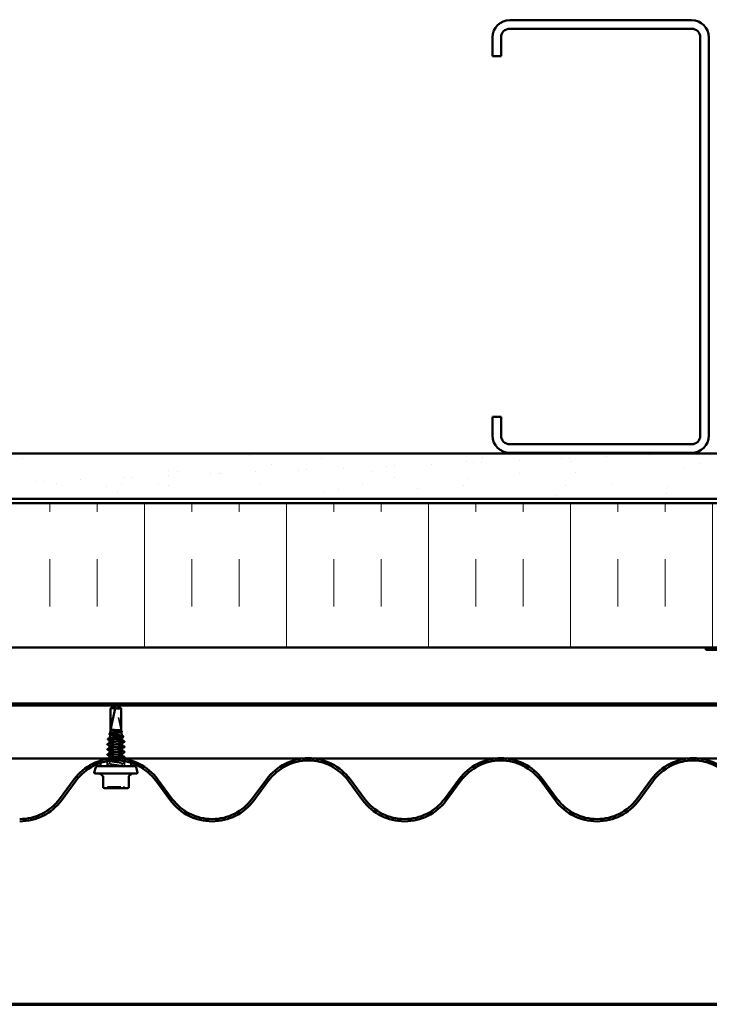
# Model space of a CAD drawing. Units: inches. Extents: x 0.6 to 33.4, y 0.6 to 21.4.
# Drawn here: x 5.8 to 11.2, y 0.6 to 8.4 of the extents above; entities that cross this region are included whole.
import ezdxf

# ---------------------------------------------------------------- set-up
doc = ezdxf.new("R2010")
doc.units = ezdxf.units.IN
doc.header["$LTSCALE"] = 2
doc.header["$MEASUREMENT"] = 0
doc.linetypes.add('DASHED', pattern=[0.2067, 0.1654, -0.0413])
doc.linetypes.add('DOUBLE_DASH_CHAIN', pattern=[1.2403, 0.6614, -0.0827, 0.1654, -0.0827, 0.1654, -0.0827])
for name, color, linetype, lineweight in [('Border (ANSI)', 7, 'Continuous', 70), ('Hatch (ANSI)', 7, 'Continuous', 18), ('Hidden (ANSI)', 7, 'DASHED', 35), ('Visible (ANSI)', 7, 'Continuous', 50)]:
    doc.layers.add(name, color=color, linetype=linetype, lineweight=lineweight)

# ---------------------------------------------------------------- blocks, each defined once
blk = doc.blocks.new('Borders ATAS A Border')
at = {"layer": 'Border (ANSI)'}
blk.add_line((0.3, 0.3), (16.7, 0.3), dxfattribs=at)

msp = doc.modelspace()

# ---------------------------------------------------------------- hatches: boundary and pattern name
at = {"layer": 'Hatch (ANSI)', "true_color": 0x804000}
h = msp.add_hatch(dxfattribs=at)
h.set_pattern_fill('AR-SAND', color=36, scale=0.25, angle=45, style=0)
h.paths.add_polyline_path([(15.018563, 18.83509), (15.018563, 4.604311), (1.748302, 4.604311), (1.748302, 4.961454), (14.66142, 4.961454), (14.66142, 18.83509)])
at = {"layer": 'Hatch (ANSI)', "true_color": 0x0080ff}
h = msp.add_hatch(dxfattribs=at)
h.set_pattern_fill('INSUL', color=150, scale=3, angle=90, style=0)
h.paths.add_polyline_path([(1.748302, 3.427168), (15.053991, 3.427168), (15.053991, 4.570026), (1.748302, 4.570026)])

# ---------------------------------------------------------------- linework, layer by layer
at = {"layer": 'Hidden (ANSI)', "color": 96, "ltscale": 0.013403, "true_color": 0x008000}
msp.add_line((6.518274, 2.967054), (6.532452, 2.967054), dxfattribs=at)
at = {"layer": 'Hidden (ANSI)', "ltscale": 0.187092}
msp.add_line((6.567265, 2.774693), (6.526014, 2.966874), dxfattribs=at)
at = {"layer": 'Hidden (ANSI)', "ltscale": 0.054593}
msp.add_line((6.519696, 2.943506), (6.48346, 2.943506), dxfattribs=at)
at = {"layer": 'Hidden (ANSI)', "ltscale": 0.160669}
msp.add_line((6.567265, 2.774693), (6.567265, 2.943506), dxfattribs=at)
at = {"layer": 'Hidden (ANSI)', "ltscale": 0.000553022}
msp.add_line((6.480566, 2.746866), (6.48049, 2.746184), dxfattribs=at)
at = {"layer": 'Hidden (ANSI)', "ltscale": 0.000970409}
msp.add_line((6.568761, 2.759354), (6.568886, 2.758237), dxfattribs=at)
at = {"layer": 'Hidden (ANSI)', "ltscale": 0.000654453}
for p, q in [((6.475363, 2.669795), (6.475363, 2.670587)), ((6.575363, 2.669411), (6.575363, 2.670203)), ((6.475363, 2.628979), (6.475363, 2.629771)), ((6.475363, 2.588162), (6.475363, 2.588955)), ((6.575363, 2.628595), (6.575363, 2.629387)), ((6.575363, 2.587778), (6.575363, 2.58857)), ((6.575363, 2.546962), (6.575363, 2.547754))]:
    msp.add_line(p, q, dxfattribs=at)
at = {"layer": 'Hidden (ANSI)', "ltscale": 0.000499866}
msp.add_line((6.476429, 2.70993), (6.476359, 2.709304), dxfattribs=at)
at = {"layer": 'Hidden (ANSI)', "ltscale": 0.000868122}
msp.add_line((6.573724, 2.715035), (6.573838, 2.714024), dxfattribs=at)
at = {"layer": 'Hidden (ANSI)', "ltscale": 0.000186099}
for p, q in [((6.403934, 2.511535), (6.403934, 2.511836)), ((6.646791, 2.511535), (6.646791, 2.511836))]:
    msp.add_line(p, q, dxfattribs=at)
at = {"layer": 'Hidden (ANSI)', "ltscale": 0.036908}
for p, q in [((6.456506, 2.486122), (6.456506, 2.524981)), ((6.59422, 2.486122), (6.59422, 2.524981))]:
    msp.add_line(p, q, dxfattribs=at)
at = {"layer": 'Hidden (ANSI)', "color": 96, "ltscale": 0.097231, "true_color": 0x008000}
msp.add_line((6.57746, 2.548083), (6.475259, 2.548083), dxfattribs=at)
at = {"layer": 'Hidden (ANSI)', "ltscale": 0.000654475}
msp.add_line((6.475363, 2.547346), (6.475363, 2.548138), dxfattribs=at)
at = {"layer": 'Hidden (ANSI)', "ltscale": 0.014565}
msp.add_line((6.475363, 2.527866), (6.475363, 2.543264), dxfattribs=at)
at = {"layer": 'Hidden (ANSI)', "ltscale": 0.019724}
for p, q in [((6.475363, 2.50653), (6.475363, 2.527346)), ((6.575363, 2.486122), (6.575363, 2.506938))]:
    msp.add_line(p, q, dxfattribs=at)
at = {"layer": 'Hidden (ANSI)', "ltscale": 0.01806}
msp.add_line((6.575363, 2.526938), (6.575363, 2.546007), dxfattribs=at)
at = {"layer": 'Hidden (ANSI)', "color": 96, "ltscale": 0.053818, "true_color": 0x008000}
for p, q in [((8.07767, 2.548083), (8.021055, 2.548083)), ((9.60167, 2.548083), (9.545055, 2.548083)), ((11.12567, 2.548083), (11.069055, 2.548083))]:
    msp.add_line(p, q, dxfattribs=at)
at = {"layer": 'Hidden (ANSI)', "ltscale": 0.000288714}
msp.add_line((6.475363, 2.486122), (6.475363, 2.48653), dxfattribs=at)
at = {"layer": 'Hidden (ANSI)', "ltscale": 0.004904}
msp.add_arc((6.523221, 2.966274), 0.002857, 12.1146153, 117.4804336, dxfattribs=at)
at = {"layer": 'Hidden (ANSI)', "ltscale": 0.010775}
for centre, start, end in [((6.446732, 2.32155), 270, 333.6122), ((6.46516, 2.312407), 90, 153.6122), ((6.585565, 2.312407), 26.3878, 90), ((6.603993, 2.32155), 206.3878, 270)]:
    msp.add_arc(centre, 0.010286, start, end, dxfattribs=at)
at = {"layer": 'Hidden (ANSI)', "ltscale": 0.001088}
msp.add_ellipse((6.546376, 2.688366), major_axis=(0, 0.000571), ratio=0.30901699, start_param=3.62093657, end_param=5.80384139, dxfattribs=at)
at = {"layer": 'Hidden (ANSI)', "ltscale": 0.043737}
msp.add_open_spline([(6.567265, 2.943506), (6.565657, 2.944589), (6.562793, 2.946516), (6.559856, 2.94849), (6.55677, 2.950564), (6.554194, 2.952294), (6.550983, 2.954448), (6.548694, 2.955982), (6.546299, 2.957584), (6.5447, 2.958652), (6.542981, 2.959797), (6.541801, 2.960582), (6.540507, 2.961441), (6.539599, 2.962042), (6.538387, 2.962842), (6.537352, 2.963523), (6.536035, 2.964385), (6.535071, 2.96501), (6.534046, 2.965671), (6.533348, 2.966116), (6.532435, 2.966692), (6.531677, 2.967163), (6.530733, 2.967736), (6.530057, 2.968132), (6.529371, 2.968518), (6.529027, 2.968703), (6.528823, 2.968809)], degree=3, knots=[-0.331183537, -0.331183537, -0.331183537, -0.331183537, -0.329458623, -0.327733708, -0.326871251, -0.32428388, -0.322558966, -0.319109137, -0.317384223, -0.313934394, -0.31220948, -0.308759652, -0.307034737, -0.303584909, -0.301859995, -0.296685252, -0.293235423, -0.286335766, -0.282885938, -0.275986281, -0.272536452, -0.262186967, -0.25528731, -0.241487996, -0.234588339, -0.222070789, -0.222070789, -0.222070789, -0.222070789], dxfattribs=at)
at = {"layer": 'Hidden (ANSI)', "ltscale": 0.002031}
msp.add_open_spline([(6.48133, 2.735065), (6.480675, 2.735422), (6.48002, 2.735778), (6.479364, 2.736133)], degree=3, dxfattribs=at)
at = {"layer": 'Hidden (ANSI)', "ltscale": 0.155879}
msp.add_open_spline([(6.479483, 2.737194), (6.479426, 2.736689), (6.479723, 2.736185), (6.481566, 2.734747), (6.483933, 2.733827), (6.490744, 2.731969), (6.495134, 2.73105), (6.505381, 2.729192), (6.511144, 2.728272), (6.523291, 2.726415), (6.529558, 2.725495), (6.541757, 2.723638), (6.547567, 2.722719), (6.557939, 2.720862), (6.562391, 2.719943), (6.569315, 2.718086), (6.571706, 2.717167), (6.574072, 2.715311), (6.574008, 2.714391), (6.572489, 2.713313), (6.57224, 2.71316), (6.571959, 2.713008)], degree=3, knots=[0.973870215, 0.973870215, 0.973870215, 0.973870215, 1.018343028, 1.018343028, 1.100281715, 1.100281715, 1.182735471, 1.182735471, 1.265704315, 1.265704315, 1.349188265, 1.349188265, 1.433187336, 1.433187336, 1.517701542, 1.517701542, 1.602730898, 1.602730898, 1.688275416, 1.688275416, 1.702435492, 1.702435492, 1.702435492, 1.702435492], dxfattribs=at)
at = {"layer": 'Hidden (ANSI)', "ltscale": 0.148424}
msp.add_open_spline([(6.572301, 2.727744), (6.57229, 2.72784), (6.572261, 2.727935), (6.571828, 2.728799), (6.570243, 2.729561), (6.56486, 2.731102), (6.561125, 2.731865), (6.551994, 2.733405), (6.546697, 2.734168), (6.535242, 2.735709), (6.529201, 2.736472), (6.517181, 2.738013), (6.511318, 2.738776), (6.500558, 2.740316), (6.49576, 2.74108), (6.487875, 2.742621), (6.484856, 2.743384), (6.481008, 2.744925), (6.480206, 2.745688), (6.480743, 2.746826), (6.481175, 2.74719), (6.481857, 2.747555)], degree=3, knots=[1.014761293, 1.014761293, 1.014761293, 1.014761293, 1.025044387, 1.025044387, 1.107657359, 1.107657359, 1.189838378, 1.189838378, 1.271587436, 1.271587436, 1.352904526, 1.352904526, 1.433789638, 1.433789638, 1.514242768, 1.514242768, 1.594263908, 1.594263908, 1.673853051, 1.673853051, 1.711464203, 1.711464203, 1.711464203, 1.711464203], dxfattribs=at)
at = {"layer": 'Hidden (ANSI)', "ltscale": 0.013373}
msp.add_open_spline([(6.485936, 2.780465), (6.485198, 2.780747), (6.484751, 2.780942), (6.484346, 2.781087), (6.484248, 2.781113), (6.48416, 2.781112), (6.484133, 2.781108), (6.484106, 2.781085), (6.4841, 2.781075), (6.484095, 2.78106), (6.484094, 2.781055), (6.484092, 2.781047), (6.484092, 2.781044), (6.484092, 2.781037), (6.484092, 2.781034), (6.484092, 2.781027), (6.484092, 2.781023), (6.484093, 2.781014), (6.484093, 2.781009), (6.484095, 2.780995), (6.484098, 2.780985), (6.484107, 2.78095), (6.484118, 2.780924), (6.484174, 2.780804), (6.484262, 2.780678), (6.484655, 2.780251), (6.485121, 2.779871), (6.485936, 2.779451)], degree=3, knots=[0, 0, 0, 0, 0.028781439, 0.028781439, 0.04309826, 0.04309826, 0.048202772, 0.048202772, 0.050350598, 0.050350598, 0.050927364, 0.050927364, 0.051275363, 0.051275363, 0.051563851, 0.051563851, 0.051878315, 0.051878315, 0.052386646, 0.052386646, 0.053521896, 0.053521896, 0.057125066, 0.057125066, 0.073735236, 0.073735236, 0.108127946, 0.108127946, 0.108127946, 0.108127946], dxfattribs=at)
at = {"layer": 'Hidden (ANSI)', "ltscale": 0.06288}
msp.add_open_spline([(6.539454, 2.771836), (6.534257, 2.772562), (6.528746, 2.773281), (6.517727, 2.774733), (6.512326, 2.775452), (6.502425, 2.776895), (6.498007, 2.777605), (6.490666, 2.779039), (6.487813, 2.779749), (6.485936, 2.780465)], degree=3, knots=[0, 0, 0, 0, 0.074196796, 0.074196796, 0.148393591, 0.148393591, 0.221636975, 0.221636975, 0.294880358, 0.294880358, 0.294880358, 0.294880358], dxfattribs=at)
at = {"layer": 'Hidden (ANSI)', "ltscale": 0.041348}
msp.add_open_spline([(6.485936, 2.779451), (6.48785, 2.778464), (6.490781, 2.777486), (6.497535, 2.77572), (6.500998, 2.774946), (6.508643, 2.773389), (6.512777, 2.772615), (6.517072, 2.771836)], degree=3, knots=[0, 0, 0, 0, 0.075240333, 0.075240333, 0.134589121, 0.134589121, 0.19393791, 0.19393791, 0.19393791, 0.19393791], dxfattribs=at)
at = {"layer": 'Hidden (ANSI)', "ltscale": 0.086191}
msp.add_open_spline([(6.517072, 2.771836), (6.522506, 2.770901), (6.528125, 2.769979), (6.539121, 2.768117), (6.544387, 2.767195), (6.553847, 2.765334), (6.557939, 2.764412), (6.564374, 2.762551), (6.566641, 2.761629), (6.569013, 2.759768), (6.569078, 2.758847), (6.567716, 2.75765), (6.567316, 2.757381), (6.566825, 2.757112)], degree=3, knots=[0, 0, 0, 0, 0.075245228, 0.075245228, 0.151005129, 0.151005129, 0.227279745, 0.227279745, 0.304069116, 0.304069116, 0.381373279, 0.381373279, 0.403882716, 0.403882716, 0.403882716, 0.403882716], dxfattribs=at)
at = {"layer": 'Hidden (ANSI)', "ltscale": 0.049996}
msp.add_open_spline([(6.56817, 2.764624), (6.56816, 2.764718), (6.568133, 2.764811), (6.567736, 2.765674), (6.566285, 2.766438), (6.56136, 2.767981), (6.557945, 2.768745), (6.549584, 2.770291), (6.544722, 2.771059), (6.539454, 2.771836)], degree=3, knots=[2.285776911, 2.285776911, 2.285776911, 2.285776911, 2.295013823, 2.295013823, 2.370714831, 2.370714831, 2.445983814, 2.445983814, 2.521148875, 2.521148875, 2.521148875, 2.521148875], dxfattribs=at)
at = {"layer": 'Hidden (ANSI)', "ltscale": 0.001356}
msp.add_open_spline([(6.566743, 2.766059), (6.567192, 2.765818), (6.567641, 2.765577), (6.568091, 2.765337)], degree=3, dxfattribs=at)
at = {"layer": 'Hidden (ANSI)', "ltscale": 0.162151}
msp.add_open_spline([(6.575246, 2.649387), (6.575084, 2.651262), (6.568754, 2.653137), (6.557763, 2.655011), (6.543205, 2.657495), (6.52126, 2.659978), (6.503982, 2.662461), (6.486704, 2.664944), (6.475029, 2.667428), (6.475371, 2.669911), (6.475438, 2.670403), (6.475976, 2.670894), (6.476932, 2.671386)], degree=3, knots=[25.13274123, 25.13274123, 25.13274123, 25.13274123, 25.99857737, 25.99857737, 25.99857737, 27.14538523, 27.14538523, 27.14538523, 28.29219309, 28.29219309, 28.29219309, 28.51927288, 28.51927288, 28.51927288, 28.51927288], dxfattribs=at)
at = {"layer": 'Hidden (ANSI)', "ltscale": 0.090652}
msp.add_open_spline([(6.475363, 2.692436), (6.475363, 2.692155), (6.475469, 2.691873), (6.476428, 2.690608), (6.478457, 2.689634), (6.484851, 2.687669), (6.489154, 2.686695), (6.499474, 2.68473), (6.505391, 2.683756), (6.516467, 2.682038), (6.521382, 2.681306), (6.531238, 2.679834), (6.536126, 2.679102), (6.540814, 2.678366)], degree=3, knots=[0.240760064, 0.240760064, 0.240760064, 0.240760064, 0.266285544, 0.266285544, 0.355047392, 0.355047392, 0.443809241, 0.443809241, 0.532571089, 0.532571089, 0.59902856, 0.59902856, 0.66548603, 0.66548603, 0.66548603, 0.66548603], dxfattribs=at)
at = {"layer": 'Hidden (ANSI)', "ltscale": 0.002003}
msp.add_open_spline([(6.477306, 2.690349), (6.476658, 2.690699), (6.476011, 2.691049), (6.475363, 2.691398)], degree=3, dxfattribs=at)
at = {"layer": 'Hidden (ANSI)', "ltscale": 0.081925}
msp.add_open_spline([(6.522613, 2.700407), (6.516089, 2.701175), (6.509716, 2.701937), (6.49803, 2.703476), (6.492825, 2.704238), (6.484284, 2.705777), (6.481022, 2.706539), (6.476884, 2.708078), (6.476037, 2.708841), (6.476635, 2.709929), (6.477023, 2.710246), (6.477618, 2.710562)], degree=3, knots=[0, 0, 0, 0, 0.087795608, 0.087795608, 0.175159394, 0.175159394, 0.262091345, 0.262091345, 0.348591449, 0.348591449, 0.384151012, 0.384151012, 0.384151012, 0.384151012], dxfattribs=at)
at = {"layer": 'Hidden (ANSI)', "ltscale": 0.017587}
msp.add_open_spline([(6.540814, 2.698366), (6.534945, 2.699049), (6.528774, 2.699725), (6.522613, 2.700407)], degree=3, dxfattribs=at)
at = {"layer": 'Hidden (ANSI)', "ltscale": 0.060152}
msp.add_open_spline([(6.575225, 2.690203), (6.575281, 2.690889), (6.57452, 2.691575), (6.572876, 2.69226), (6.567998, 2.694296), (6.555713, 2.696331), (6.540814, 2.698366)], degree=3, knots=[31.41592654, 31.41592654, 31.41592654, 31.41592654, 31.73261668, 31.73261668, 31.73261668, 32.6725636, 32.6725636, 32.6725636, 32.6725636], dxfattribs=at)
at = {"layer": 'Hidden (ANSI)', "ltscale": 0.071831}
msp.add_open_spline([(6.540814, 2.678366), (6.558992, 2.675883), (6.572966, 2.6734), (6.575061, 2.670917), (6.57571, 2.670148), (6.57521, 2.66938), (6.573723, 2.668612)], degree=3, knots=[-32.6725636, -32.6725636, -32.6725636, -32.6725636, -31.52575573, -31.52575573, -31.52575573, -31.17098753, -31.17098753, -31.17098753, -31.17098753], dxfattribs=at)
at = {"layer": 'Hidden (ANSI)', "ltscale": 0.001235}
msp.add_open_spline([(6.57099, 2.729056), (6.571403, 2.728836), (6.571815, 2.728616), (6.572228, 2.728397)], degree=3, dxfattribs=at)
at = {"layer": 'Hidden (ANSI)', "ltscale": 0.001512}
for points in [[(6.57387, 2.691794), (6.574368, 2.691528), (6.574865, 2.691262), (6.575363, 2.690995)], [(6.476855, 2.648204), (6.476358, 2.64847), (6.47586, 2.648737), (6.475363, 2.649003)], [(6.476855, 2.607388), (6.476358, 2.607654), (6.47586, 2.60792), (6.475363, 2.608186)], [(6.57387, 2.650978), (6.574368, 2.650711), (6.574865, 2.650445), (6.575363, 2.650179)], [(6.57387, 2.610162), (6.574368, 2.609895), (6.574865, 2.609629), (6.575363, 2.609363)], [(6.476855, 2.566571), (6.476358, 2.566838), (6.47586, 2.567104), (6.475363, 2.56737)], [(6.57387, 2.569345), (6.574368, 2.569079), (6.574865, 2.568813), (6.575363, 2.568546)]]:
    msp.add_open_spline(points, degree=3, dxfattribs=at)
at = {"layer": 'Hidden (ANSI)', "ltscale": 0.16215}
for points, knots in [([(6.575253, 2.60857), (6.575303, 2.609151), (6.57476, 2.609732), (6.573576, 2.610313), (6.568511, 2.612796), (6.552004, 2.615279), (6.533122, 2.617762), (6.51424, 2.620246), (6.494006, 2.622729), (6.483534, 2.625212), (6.476003, 2.626998), (6.473815, 2.628784), (6.476999, 2.63057)], [18.84955592, 18.84955592, 18.84955592, 18.84955592, 19.11773019, 19.11773019, 19.11773019, 20.26453806, 20.26453806, 20.26453806, 21.41134592, 21.41134592, 21.41134592, 22.23608758, 22.23608758, 22.23608758, 22.23608758]), ([(6.575218, 2.567754), (6.575076, 2.569524), (6.569506, 2.571294), (6.559572, 2.573064), (6.545632, 2.575547), (6.523853, 2.57803), (6.506199, 2.580513), (6.488545, 2.582997), (6.475972, 2.58548), (6.475386, 2.587963), (6.475245, 2.58856), (6.475799, 2.589157), (6.476959, 2.589753)], [12.56637061, 12.56637061, 12.56637061, 12.56637061, 13.38369088, 13.38369088, 13.38369088, 14.53049874, 14.53049874, 14.53049874, 15.67730661, 15.67730661, 15.67730661, 15.95290227, 15.95290227, 15.95290227, 15.95290227])]:
    msp.add_open_spline(points, degree=3, knots=knots, dxfattribs=at)
at = {"layer": 'Hidden (ANSI)', "ltscale": 0.162152}
msp.add_open_spline([(6.475426, 2.649795), (6.475392, 2.649386), (6.475661, 2.648976), (6.476253, 2.648567), (6.479844, 2.646084), (6.495133, 2.643601), (6.513721, 2.641117), (6.532309, 2.638634), (6.55319, 2.636151), (6.564894, 2.633668), (6.574118, 2.63171), (6.577247, 2.629753), (6.573772, 2.627796)], degree=3, knots=[-28.27433388, -28.27433388, -28.27433388, -28.27433388, -28.08533215, -28.08533215, -28.08533215, -26.93852428, -26.93852428, -26.93852428, -25.79171642, -25.79171642, -25.79171642, -24.88780223, -24.88780223, -24.88780223, -24.88780223], dxfattribs=at)
at = {"layer": 'Hidden (ANSI)', "ltscale": 0.162149}
msp.add_open_spline([(6.475524, 2.608979), (6.47565, 2.607275), (6.48077, 2.605572), (6.490052, 2.603868), (6.503585, 2.601385), (6.525231, 2.598902), (6.543102, 2.596419), (6.560972, 2.593935), (6.574098, 2.591452), (6.575269, 2.588969), (6.575582, 2.588306), (6.575037, 2.587642), (6.573749, 2.586979)], degree=3, knots=[-21.99114858, -21.99114858, -21.99114858, -21.99114858, -21.20448497, -21.20448497, -21.20448497, -20.05767711, -20.05767711, -20.05767711, -18.91086925, -18.91086925, -18.91086925, -18.60461692, -18.60461692, -18.60461692, -18.60461692], dxfattribs=at)
at = {"layer": 'Hidden (ANSI)', "ltscale": 0.365411}
msp.add_open_spline([(6.646791, 2.511836), (6.646791, 2.511836), (6.643701, 2.512881), (6.631279, 2.516578), (6.621952, 2.519167), (6.600503, 2.523967), (6.586915, 2.526502), (6.557026, 2.53007), (6.540716, 2.531058), (6.510009, 2.531058), (6.4937, 2.53007), (6.46381, 2.526502), (6.450223, 2.523967), (6.428773, 2.519167), (6.419446, 2.516578), (6.407024, 2.512881), (6.403934, 2.511836), (6.403934, 2.511836)], degree=3, knots=[0, 0, 0, 0, 0.204805, 0.204805, 0.40960999, 0.40960999, 0.61434606, 0.61434606, 0.81908214, 0.81908214, 1.02381821, 1.02381821, 1.22855429, 1.22855429, 1.43335928, 1.43335928, 1.63816428, 1.63816428, 1.63816428, 1.63816428], dxfattribs=at)
at = {"layer": 'Hidden (ANSI)', "ltscale": 0.023734}
for points in [[(6.458215, 2.494846), (6.457418, 2.495267), (6.456824, 2.495748), (6.456759, 2.497243), (6.457382, 2.497772), (6.458215, 2.498213)], [(6.59251, 2.518621), (6.593307, 2.5182), (6.593902, 2.517719), (6.593966, 2.516225), (6.593344, 2.515695), (6.59251, 2.515255)]]:
    msp.add_open_spline(points, degree=3, knots=[0, 0, 0, 0, 0.054259337, 0.054259337, 0.111032821, 0.111032821, 0.111032821, 0.111032821], dxfattribs=at)
at = {"layer": 'Hidden (ANSI)', "ltscale": 0.020004}
for points in [[(6.458215, 2.498213), (6.464437, 2.501501), (6.470653, 2.504798), (6.476855, 2.508121)], [(6.59251, 2.515255), (6.586289, 2.511967), (6.580072, 2.50867), (6.57387, 2.505347)]]:
    msp.add_open_spline(points, degree=3, dxfattribs=at)
at = {"layer": 'Hidden (ANSI)', "ltscale": 0.004084}
msp.add_open_spline([(6.466213, 2.543264), (6.467507, 2.543951), (6.4688, 2.544638), (6.470093, 2.545326)], degree=3, dxfattribs=at)
at = {"layer": 'Hidden (ANSI)', "ltscale": 0.039158}
msp.add_open_spline([(6.466213, 2.543264), (6.466213, 2.543264), (6.466924, 2.543264), (6.470488, 2.543264), (6.474308, 2.543264), (6.479445, 2.543264)], degree=3, knots=[-0.184060132, -0.184060132, -0.184060132, -0.184060132, -0.112907549, -0.112907549, 0, 0, 0, 0], dxfattribs=at)
at = {"layer": 'Hidden (ANSI)', "ltscale": 0.308397}
msp.add_open_spline([(6.575363, 2.486122), (6.575363, 2.488605), (6.563354, 2.491088), (6.545933, 2.493571), (6.528512, 2.496055), (6.506622, 2.498538), (6.492288, 2.501021), (6.477954, 2.503504), (6.471952, 2.505988), (6.477579, 2.508471), (6.483206, 2.510954), (6.500157, 2.513437), (6.519121, 2.515921), (6.538085, 2.518404), (6.558035, 2.520887), (6.568011, 2.523371), (6.574133, 2.524894), (6.576572, 2.526418), (6.574767, 2.527942)], degree=3, knots=[0, 0, 0, 0, 1.14680786, 1.14680786, 1.14680786, 2.29361573, 2.29361573, 2.29361573, 3.44042359, 3.44042359, 3.44042359, 4.58723145, 4.58723145, 4.58723145, 5.73403931, 5.73403931, 5.73403931, 6.43773553, 6.43773553, 6.43773553, 6.43773553], dxfattribs=at)
at = {"layer": 'Hidden (ANSI)', "ltscale": 0.003642}
msp.add_open_spline([(6.476855, 2.525755), (6.475701, 2.526373), (6.474546, 2.526991), (6.47339, 2.527608)], degree=3, dxfattribs=at)
at = {"layer": 'Hidden (ANSI)', "ltscale": 0.041745}
msp.add_open_spline([(6.484912, 2.543264), (6.476357, 2.545155), (6.473612, 2.547046), (6.476971, 2.548937)], degree=3, dxfattribs=at)
at = {"layer": 'Hidden (ANSI)', "ltscale": 0.308}
msp.add_open_spline([(6.475537, 2.527888), (6.473943, 2.525405), (6.484361, 2.522922), (6.501066, 2.520438), (6.51777, 2.517955), (6.539859, 2.515472), (6.555197, 2.512989), (6.570535, 2.510505), (6.578292, 2.508022), (6.574208, 2.505539), (6.570123, 2.503055), (6.554417, 2.500572), (6.535718, 2.498089), (6.517019, 2.495606), (6.496339, 2.493122), (6.485038, 2.490639), (6.478185, 2.489133), (6.474734, 2.487627), (6.475461, 2.486122)], degree=3, knots=[-9.50823322, -9.50823322, -9.50823322, -9.50823322, -8.36142536, -8.36142536, -8.36142536, -7.21461749, -7.21461749, -7.21461749, -6.06780963, -6.06780963, -6.06780963, -4.92100177, -4.92100177, -4.92100177, -3.77419391, -3.77419391, -3.77419391, -3.0787608, -3.0787608, -3.0787608, -3.0787608], dxfattribs=at)
at = {"layer": 'Hidden (ANSI)', "ltscale": 0.183538}
msp.add_open_spline([(6.475454, 2.568162), (6.47541, 2.567648), (6.475835, 2.567134), (6.476766, 2.566619), (6.481264, 2.564136), (6.497311, 2.561653), (6.516093, 2.55917), (6.534875, 2.556686), (6.555375, 2.554203), (6.566332, 2.55172), (6.577289, 2.549237), (6.578109, 2.546753), (6.568342, 2.54427), (6.567023, 2.543935), (6.565533, 2.5436), (6.563888, 2.543264)], degree=3, knots=[-15.70796327, -15.70796327, -15.70796327, -15.70796327, -15.47044566, -15.47044566, -15.47044566, -14.3236378, -14.3236378, -14.3236378, -13.17682993, -13.17682993, -13.17682993, -12.03002207, -12.03002207, -12.03002207, -11.87522023, -11.87522023, -11.87522023, -11.87522023], dxfattribs=at)
at = {"layer": 'Hidden (ANSI)', "ltscale": 0.010108}
msp.add_open_spline([(6.479445, 2.543264), (6.479755, 2.543264), (6.480273, 2.543264), (6.4817, 2.543264), (6.482516, 2.543264), (6.484154, 2.543264), (6.485029, 2.543264), (6.486706, 2.543264), (6.487386, 2.543264), (6.487857, 2.543264)], degree=3, knots=[-0.0283440142, -0.0283440142, -0.0283440142, -0.0283440142, -0.021526196, -0.021526196, -0.0141715534, -0.0141715534, -0.006816973, -0.006816973, 0, 0, 0, 0], dxfattribs=at)
at = {"layer": 'Hidden (ANSI)', "ltscale": 0.084026}
msp.add_open_spline([(6.487857, 2.543264), (6.495087, 2.543264), (6.502798, 2.543264), (6.518479, 2.543264), (6.526315, 2.543264), (6.540479, 2.543264), (6.546757, 2.543264), (6.557005, 2.543264), (6.561038, 2.543264), (6.563888, 2.543264)], degree=3, knots=[-0.392304964, -0.392304964, -0.392304964, -0.392304964, -0.288307138, -0.288307138, -0.184173989, -0.184173989, -0.088080718, -0.088080718, 0, 0, 0, 0], dxfattribs=at)
at = {"layer": 'Hidden (ANSI)'}
msp.add_open_spline([(6.573907, 2.546182), (6.573895, 2.546176), (6.573882, 2.546169), (6.57387, 2.546163)], degree=3, dxfattribs=at)
at = {"layer": 'Hidden (ANSI)', "ltscale": 0.018752}
msp.add_open_spline([(6.575029, 2.527908), (6.580847, 2.524796), (6.586676, 2.521704), (6.59251, 2.518621)], degree=3, dxfattribs=at)
at = {"layer": 'Hidden (ANSI)', "ltscale": 0.017616}
msp.add_open_spline([(6.474644, 2.486122), (6.469176, 2.489044), (6.463698, 2.491949), (6.458215, 2.494846)], degree=3, dxfattribs=at)
at = {"layer": 'Hidden (ANSI)', "ltscale": 0.003113}
msp.add_open_spline([(6.57387, 2.487713), (6.574862, 2.487182), (6.575853, 2.486651), (6.576845, 2.486122)], degree=3, dxfattribs=at)
at = {"layer": 'Hidden (ANSI)', "ltscale": 0.179957}
msp.add_open_spline([(6.465163, 2.322693), (6.465166, 2.322693), (6.46603, 2.322693), (6.470123, 2.322693), (6.474138, 2.322693), (6.484155, 2.322693), (6.489835, 2.322693), (6.501658, 2.322693), (6.50756, 2.322693), (6.51756, 2.322693), (6.52148, 2.322693), (6.525363, 2.322693), (6.531383, 2.322693), (6.537421, 2.322693), (6.552414, 2.322693), (6.560988, 2.322693), (6.574344, 2.322693), (6.579364, 2.322693), (6.584455, 2.322693), (6.58554, 2.322693), (6.585549, 2.322693)], degree=3, knots=[-0.417715635, -0.417715635, -0.417715635, -0.417715635, -0.339670284, -0.339670284, -0.230604466, -0.230604466, -0.134623464, -0.134623464, -0.051778256, -0.051778256, 0, 0, 0, 0.080280285, 0.080280285, 0.208728741, 0.208728741, 0.330609693, 0.330609693, 0.418152932, 0.418152932, 0.418152932, 0.418152932], dxfattribs=at)
at = {"layer": 'Visible (ANSI)', "color": 8, "true_color": 0x808080}
for p, q in [((11.084277, 8.39574), (9.644277, 8.39574)), ((11.084277, 8.327168), (9.644277, 8.327168)), ((9.507134, 8.258597), (9.507134, 8.110026)), ((9.575706, 8.258597), (9.575706, 8.110026)), ((11.152848, 5.104311), (11.152848, 8.258597)), ((11.22142, 5.104311), (11.22142, 8.258597)), ((9.575706, 8.110026), (9.507134, 8.110026)), ((9.507134, 5.252883), (9.507134, 5.104311)), ((9.575706, 5.252883), (9.507134, 5.252883)), ((9.575706, 5.252883), (9.575706, 5.104311)), ((9.644277, 5.03574), (11.084277, 5.03574)), ((9.644277, 4.967168), (11.084277, 4.967168))]:
    msp.add_line(p, q, dxfattribs=at)
at = {"layer": 'Visible (ANSI)', "color": 36, "true_color": 0x804000}
for p, q in [((1.748302, 4.961454), (14.66142, 4.961454)), ((15.018563, 4.604311), (1.748302, 4.604311))]:
    msp.add_line(p, q, dxfattribs=at)
at = {"layer": 'Visible (ANSI)', "color": 30, "linetype": 'DOUBLE_DASH_CHAIN', "lineweight": 18, "ltscale": 0.254437, "true_color": 0xff8000}
for p, q in [((15.002563, 4.598597), (1.748302, 4.598597)), ((1.748302, 4.57574), (15.002563, 4.57574))]:
    msp.add_line(p, q, dxfattribs=at)
at = {"layer": 'Visible (ANSI)', "color": 150, "true_color": 0x0080ff}
for p, q in [((1.748302, 4.570026), (15.053991, 4.570026)), ((16.196848, 3.427168), (1.748302, 3.427168))]:
    msp.add_line(p, q, dxfattribs=at)
at = {"layer": 'Visible (ANSI)', "color": 96, "true_color": 0x008000}
for p, q in [((11.196848, 3.421454), (11.576749, 3.421454)), ((11.196848, 3.406597), (11.196848, 3.421454)), ((11.576749, 3.406597), (11.196848, 3.406597)), ((12.028277, 2.981911), (2.962563, 2.981911)), ((2.964729, 2.967054), (6.518274, 2.967054)), ((6.532452, 2.967054), (12.02611, 2.967054)), ((6.475259, 2.548083), (5.02967, 2.548083)), ((8.021055, 2.548083), (6.57746, 2.548083)), ((9.545055, 2.548083), (8.07767, 2.548083)), ((11.069055, 2.548083), (9.60167, 2.548083)), ((12.571259, 2.548083), (11.12567, 2.548083))]:
    msp.add_line(p, q, dxfattribs=at)
at = {"layer": 'Visible (ANSI)'}
for p, q in [((6.525363, 2.971836), (6.483363, 2.943506)), ((6.525363, 2.971836), (6.567363, 2.943506)), ((6.48346, 2.943506), (6.483363, 2.943506)), ((6.483363, 2.771836), (6.483363, 2.943506)), ((6.48346, 2.774693), (6.48346, 2.943506)), ((6.48346, 2.774693), (6.519696, 2.943506)), ((6.567363, 2.943506), (6.519696, 2.943506)), ((6.567363, 2.771836), (6.567363, 2.943506)), ((6.479483, 2.737195), (6.476429, 2.70993)), ((6.483363, 2.771836), (6.480566, 2.746866)), ((6.567363, 2.771836), (6.483363, 2.771836)), ((6.567363, 2.771836), (6.56817, 2.764624)), ((6.568886, 2.758237), (6.572301, 2.727744)), ((6.475363, 2.670587), (6.475363, 2.692436)), ((6.575363, 2.700407), (6.501263, 2.700407)), ((6.573838, 2.714024), (6.575363, 2.700407)), ((6.575363, 2.690203), (6.575363, 2.700407)), ((6.575363, 2.649387), (6.575363, 2.669411)), ((6.475363, 2.629771), (6.475363, 2.649795)), ((6.475363, 2.588955), (6.475363, 2.608979)), ((6.575363, 2.60857), (6.575363, 2.628595)), ((6.575363, 2.567754), (6.575363, 2.587778)), ((6.403934, 2.486122), (6.403934, 2.511535)), ((6.475363, 2.548138), (6.475363, 2.568162)), ((6.575363, 2.546007), (6.575363, 2.546962)), ((6.646791, 2.486122), (6.646791, 2.511535)), ((6.365243, 2.477651), (6.354129, 2.436172)), ((6.691077, 2.428979), (6.359648, 2.428979)), ((6.674443, 2.486122), (6.376282, 2.486122)), ((6.420346, 2.409214), (6.404758, 2.422294)), ((6.630379, 2.409214), (6.645968, 2.422294)), ((6.685482, 2.477651), (6.696597, 2.436172)), ((6.424021, 2.32155), (6.424021, 2.401334)), ((6.626705, 2.32155), (6.626705, 2.401334)), ((6.434306, 2.311264), (6.479835, 2.311264)), ((6.479835, 2.311264), (6.570891, 2.311264)), ((6.570891, 2.311264), (6.616419, 2.311264))]:
    msp.add_line(p, q, dxfattribs=at)
at = {"layer": 'Visible (ANSI)', "color": 5, "true_color": 0x0000ff}
for p, q in [((6.195167, 2.382883), (6.078873, 2.226129)), ((6.209852, 2.371988), (6.093559, 2.215234)), ((6.957167, 2.215234), (6.840873, 2.371988)), ((6.971852, 2.226129), (6.855559, 2.382883)), ((7.719167, 2.382883), (7.602873, 2.226129)), ((7.733852, 2.371988), (7.617559, 2.215234)), ((8.481167, 2.215234), (8.364873, 2.371988)), ((8.495852, 2.226129), (8.379559, 2.382883)), ((9.243167, 2.382883), (9.126873, 2.226129)), ((9.257852, 2.371988), (9.141559, 2.215234)), ((10.005167, 2.215234), (9.888873, 2.371988)), ((10.019852, 2.226129), (9.903559, 2.382883)), ((10.767167, 2.382883), (10.650873, 2.226129)), ((10.781852, 2.371988), (10.665559, 2.215234))]:
    msp.add_line(p, q, dxfattribs=at)
at = {"layer": 'Visible (ANSI)', "color": 8, "true_color": 0x808080}
for centre, radius, start, end in [((9.644277, 8.258597), 0.137143, 90, 180), ((11.084277, 8.258597), 0.137143, 0, 90), ((9.644277, 8.258597), 0.068571, 90, 180), ((11.084277, 8.258597), 0.068571, 0, 90), ((9.644277, 5.104311), 0.137143, 180, 270), ((9.644277, 5.104311), 0.068571, 180, 270), ((11.084277, 5.104311), 0.068571, 270, 0), ((11.084277, 5.104311), 0.137143, 270, 0)]:
    msp.add_arc(centre, radius, start, end, dxfattribs=at)
at = {"layer": 'Visible (ANSI)', "color": 5, "true_color": 0x0000ff}
for centre, radius, start, end in [((6.525363, 2.137915), 0.411143, 36.5711668, 143.4288332), ((6.525363, 2.137915), 0.392857, 36.5711668, 143.4288332), ((8.049363, 2.137915), 0.411143, 36.5711668, 143.4288332), ((8.049363, 2.137915), 0.392857, 36.5711668, 143.4288332), ((9.573363, 2.137915), 0.411143, 36.5711668, 143.4288332), ((9.573363, 2.137915), 0.392857, 36.5711668, 143.4288332), ((11.097363, 2.137915), 0.411143, 36.5711668, 143.4288332), ((11.097363, 2.137915), 0.392857, 36.5711668, 143.4288332), ((5.763363, 2.460201), 0.392857, 270, 323.4288332), ((5.763363, 2.460201), 0.411143, 270, 323.4288332), ((7.287363, 2.460201), 0.411143, 216.5711668, 270), ((7.287363, 2.460201), 0.392857, 216.5711668, 270), ((7.287363, 2.460201), 0.392857, 270, 323.4288332), ((7.287363, 2.460201), 0.411143, 270, 323.4288332), ((8.811363, 2.460201), 0.411143, 216.5711668, 270), ((8.811363, 2.460201), 0.392857, 216.5711668, 270), ((8.811363, 2.460201), 0.392857, 270, 323.4288332), ((8.811363, 2.460201), 0.411143, 270, 323.4288332), ((10.335363, 2.460201), 0.411143, 216.5711668, 270), ((10.335363, 2.460201), 0.392857, 216.5711668, 270), ((10.335363, 2.460201), 0.392857, 270, 323.4288332), ((10.335363, 2.460201), 0.411143, 270, 323.4288332)]:
    msp.add_arc(centre, radius, start, end, dxfattribs=at)
at = {"layer": 'Visible (ANSI)'}
for centre, radius, start, end in [((6.359648, 2.434693), 0.005714, 165, 270), ((6.376282, 2.474693), 0.011429, 90, 165), ((6.386392, 2.400407), 0.028571, 50, 90), ((6.664333, 2.400407), 0.028571, 90, 130), ((6.674443, 2.474693), 0.011429, 15, 90), ((6.691077, 2.434693), 0.005714, 270, 15), ((6.413735, 2.401334), 0.010286, 0, 50), ((6.636991, 2.401334), 0.010286, 130, 180), ((6.434306, 2.32155), 0.010286, 180, 270), ((6.616419, 2.32155), 0.010286, 270, 0)]:
    msp.add_arc(centre, radius, start, end, dxfattribs=at)
msp.add_rational_spline([(6.48346, 2.943506), (6.505316, 2.958214), (6.517945, 2.966537), (6.523584, 2.969837), (6.5266, 2.969965), (6.528823, 2.968809)], [1, 1.94592589218, 4.18692091141, 7.70579477054, 7.96723022881, 6.10740377948], degree=2, knots=[0, 0, 0, 0.030400402, 0.083560663, 0.212677211, 0.331183537, 0.331183537, 0.331183537], dxfattribs=at)
msp.add_rational_spline([(6.524711, 2.966874), (6.52396, 2.963375), (6.519696, 2.943506)], [1, 1.40098609712, 1], degree=2, dxfattribs=at)
for points, knots in [([(6.528823, 2.968809), (6.528816, 2.968813), (6.528809, 2.968816), (6.528593, 2.968926), (6.528368, 2.969006), (6.527875, 2.969123), (6.527574, 2.969146), (6.526994, 2.9691), (6.526715, 2.969032), (6.525934, 2.968731), (6.525484, 2.968358), (6.524939, 2.967599), (6.524787, 2.967228), (6.524711, 2.966874)], [0.0029227102, 0.0029227102, 0.0029227102, 0.0029227102, 0.0030262314, 0.0030262314, 0.0060524629, 0.0060524629, 0.0103930024, 0.0103930024, 0.0147335419, 0.0147335419, 0.0247101265, 0.0247101265, 0.0329404564, 0.0329404564, 0.0329404564, 0.0329404564]), ([(6.473654, 2.739218), (6.472878, 2.739636), (6.472318, 2.740067), (6.471697, 2.741633), (6.472479, 2.742567), (6.473727, 2.743229)], [0, 0, 0, 0, 0.043022827, 0.043022827, 0.110432965, 0.110432965, 0.110432965, 0.110432965]), ([(6.566825, 2.757112), (6.56562, 2.756453), (6.563871, 2.755797), (6.558446, 2.754205), (6.554333, 2.753284), (6.544694, 2.751424), (6.539255, 2.750503), (6.527762, 2.748643), (6.521818, 2.747723), (6.510223, 2.745863), (6.504688, 2.744943), (6.494781, 2.743084), (6.490515, 2.742163), (6.483849, 2.740304), (6.481528, 2.739384), (6.479821, 2.738035), (6.47953, 2.737614), (6.479483, 2.737194)], [0.403882716, 0.403882716, 0.403882716, 0.403882716, 0.459192271, 0.459192271, 0.537526126, 0.537526126, 0.616374875, 0.616374875, 0.695738548, 0.695738548, 0.775617175, 0.775617175, 0.856010781, 0.856010781, 0.936919391, 0.936919391, 0.973870215, 0.973870215, 0.973870215, 0.973870215]), ([(6.481857, 2.747555), (6.48261, 2.747957), (6.483669, 2.74836), (6.487586, 2.749534), (6.491155, 2.750298), (6.499882, 2.751839), (6.504946, 2.752603), (6.515896, 2.754145), (6.521671, 2.754908), (6.533158, 2.75645), (6.53876, 2.757214), (6.549039, 2.758756), (6.553621, 2.759519), (6.561146, 2.761062), (6.564025, 2.761825), (6.567465, 2.763275), (6.568246, 2.763946), (6.56817, 2.764624)], [1.711464203, 1.711464203, 1.711464203, 1.711464203, 1.753010194, 1.753010194, 1.831735331, 1.831735331, 1.910028457, 1.910028457, 1.987889569, 1.987889569, 2.065318664, 2.065318664, 2.142315739, 2.142315739, 2.218880793, 2.218880793, 2.285776911, 2.285776911, 2.285776911, 2.285776911]), ([(6.570979, 2.763795), (6.571741, 2.763389), (6.5723, 2.762977), (6.572951, 2.761959), (6.572975, 2.761296), (6.572371, 2.760249), (6.571825, 2.759835), (6.57108, 2.759431)], [0, 0, 0, 0, 0.037110373, 0.037110373, 0.072977148, 0.072977148, 0.110405108, 0.110405108, 0.110405108, 0.110405108]), ([(6.458215, 2.658112), (6.457418, 2.658533), (6.456824, 2.659013), (6.456759, 2.660508), (6.457382, 2.661038), (6.458215, 2.661478)], [0, 0, 0, 0, 0.054259337, 0.054259337, 0.111032821, 0.111032821, 0.111032821, 0.111032821]), ([(6.461733, 2.698695), (6.46091, 2.699133), (6.4603, 2.699639), (6.460251, 2.701172), (6.460895, 2.701717), (6.461775, 2.702181)], [0, 0, 0, 0, 0.054062398, 0.054062398, 0.11085653, 0.11085653, 0.11085653, 0.11085653]), ([(6.501263, 2.700407), (6.495495, 2.699424), (6.49041, 2.698451), (6.482191, 2.696485), (6.479137, 2.695512), (6.476018, 2.693829), (6.475363, 2.693134), (6.475363, 2.692436)], [0, 0, 0, 0, 0.088761848, 0.088761848, 0.177523696, 0.177523696, 0.240760064, 0.240760064, 0.240760064, 0.240760064]), ([(6.573723, 2.668612), (6.570405, 2.666897), (6.562168, 2.665182), (6.550804, 2.663467), (6.53435, 2.660984), (6.51223, 2.6585), (6.496597, 2.656017), (6.48354, 2.653943), (6.475597, 2.651869), (6.475426, 2.649795)], [-31.17098753, -31.17098753, -31.17098753, -31.17098753, -30.37894787, -30.37894787, -30.37894787, -29.23214001, -29.23214001, -29.23214001, -28.27433388, -28.27433388, -28.27433388, -28.27433388]), ([(6.476932, 2.671386), (6.480803, 2.673378), (6.491528, 2.675369), (6.50561, 2.677361), (6.523169, 2.679844), (6.544996, 2.682327), (6.559102, 2.684811), (6.569313, 2.686608), (6.575077, 2.688406), (6.575225, 2.690203)], [28.51927288, 28.51927288, 28.51927288, 28.51927288, 29.43900096, 29.43900096, 29.43900096, 30.58580882, 30.58580882, 30.58580882, 31.41592654, 31.41592654, 31.41592654, 31.41592654]), ([(6.477618, 2.710562), (6.478463, 2.711012), (6.479725, 2.711461), (6.484206, 2.712682), (6.488118, 2.713444), (6.49767, 2.714984), (6.503208, 2.715746), (6.515177, 2.717286), (6.521486, 2.718048), (6.534037, 2.719588), (6.540157, 2.72035), (6.551386, 2.72189), (6.556392, 2.722653), (6.564616, 2.724193), (6.567763, 2.724956), (6.571521, 2.726401), (6.572377, 2.727069), (6.572301, 2.727744)], [0.384151012, 0.384151012, 0.384151012, 0.384151012, 0.434659693, 0.434659693, 0.520296066, 0.520296066, 0.605500556, 0.605500556, 0.690273152, 0.690273152, 0.774613843, 0.774613843, 0.858522619, 0.858522619, 0.94199947, 0.94199947, 1.014761293, 1.014761293, 1.014761293, 1.014761293]), ([(6.571959, 2.713008), (6.570529, 2.712233), (6.56826, 2.711464), (6.561602, 2.709761), (6.556946, 2.708842), (6.546112, 2.706986), (6.540031, 2.706067), (6.528184, 2.704349), (6.522582, 2.703564), (6.511553, 2.701982), (6.506206, 2.701196), (6.501263, 2.700407)], [1.702435492, 1.702435492, 1.702435492, 1.702435492, 1.774335105, 1.774335105, 1.860909977, 1.860909977, 1.948000039, 1.948000039, 2.022676401, 2.022676401, 2.097737831, 2.097737831, 2.097737831, 2.097737831]), ([(6.582986, 2.722693), (6.583781, 2.722274), (6.58435, 2.721841), (6.584806, 2.720317), (6.58409, 2.719531), (6.583041, 2.71897)], [0, 0, 0, 0, 0.047148261, 0.047148261, 0.1106759, 0.1106759, 0.1106759, 0.1106759]), ([(6.59251, 2.681886), (6.593307, 2.681465), (6.593902, 2.680985), (6.593966, 2.67949), (6.593344, 2.67896), (6.59251, 2.67852)], [0, 0, 0, 0, 0.054259337, 0.054259337, 0.111032821, 0.111032821, 0.111032821, 0.111032821]), ([(6.458215, 2.617295), (6.457418, 2.617716), (6.456824, 2.618197), (6.456759, 2.619692), (6.457382, 2.620221), (6.458215, 2.620662)], [0, 0, 0, 0, 0.054259337, 0.054259337, 0.111032821, 0.111032821, 0.111032821, 0.111032821]), ([(6.458215, 2.576479), (6.457418, 2.5769), (6.456824, 2.577381), (6.456759, 2.578875), (6.457382, 2.579405), (6.458215, 2.579846)], [0, 0, 0, 0, 0.054259337, 0.054259337, 0.111032821, 0.111032821, 0.111032821, 0.111032821]), ([(6.573749, 2.586979), (6.570215, 2.585159), (6.561078, 2.583339), (6.548687, 2.581519), (6.53178, 2.579036), (6.509729, 2.576552), (6.494647, 2.574069), (6.482689, 2.5721), (6.475626, 2.570131), (6.475454, 2.568162)], [-18.60461692, -18.60461692, -18.60461692, -18.60461692, -17.76406138, -17.76406138, -17.76406138, -16.61725352, -16.61725352, -16.61725352, -15.70796327, -15.70796327, -15.70796327, -15.70796327]), ([(6.573772, 2.627796), (6.572838, 2.62727), (6.571428, 2.626744), (6.56953, 2.626218), (6.560572, 2.623735), (6.541247, 2.621251), (6.522173, 2.618768), (6.503098, 2.616285), (6.485306, 2.613801), (6.47857, 2.611318), (6.476455, 2.610538), (6.475466, 2.609759), (6.475524, 2.608979)], [-24.88780223, -24.88780223, -24.88780223, -24.88780223, -24.64490856, -24.64490856, -24.64490856, -23.4981007, -23.4981007, -23.4981007, -22.35129283, -22.35129283, -22.35129283, -21.99114858, -21.99114858, -21.99114858, -21.99114858]), ([(6.476959, 2.589753), (6.480627, 2.59164), (6.49036, 2.593526), (6.503406, 2.595413), (6.520577, 2.597896), (6.542558, 2.60038), (6.557273, 2.602863), (6.568547, 2.604765), (6.575088, 2.606668), (6.575253, 2.60857)], [15.95290227, 15.95290227, 15.95290227, 15.95290227, 16.82411447, 16.82411447, 16.82411447, 17.97092233, 17.97092233, 17.97092233, 18.84955592, 18.84955592, 18.84955592, 18.84955592]), ([(6.476999, 2.63057), (6.478242, 2.631267), (6.480304, 2.631965), (6.483187, 2.632662), (6.493453, 2.635145), (6.513571, 2.637629), (6.532489, 2.640112), (6.551408, 2.642595), (6.568102, 2.645078), (6.573402, 2.647562), (6.574701, 2.64817), (6.575298, 2.648778), (6.575246, 2.649387)], [22.23608758, 22.23608758, 22.23608758, 22.23608758, 22.55815378, 22.55815378, 22.55815378, 23.70496164, 23.70496164, 23.70496164, 24.85176951, 24.85176951, 24.85176951, 25.13274123, 25.13274123, 25.13274123, 25.13274123]), ([(6.59251, 2.64107), (6.593307, 2.640649), (6.593902, 2.640168), (6.593966, 2.638674), (6.593344, 2.638144), (6.59251, 2.637703)], [0, 0, 0, 0, 0.054259337, 0.054259337, 0.111032821, 0.111032821, 0.111032821, 0.111032821]), ([(6.59251, 2.600254), (6.593307, 2.599833), (6.593902, 2.599352), (6.593966, 2.597858), (6.593344, 2.597328), (6.59251, 2.596887)], [0, 0, 0, 0, 0.054259337, 0.054259337, 0.111032821, 0.111032821, 0.111032821, 0.111032821]), ([(6.476971, 2.548937), (6.478024, 2.549529), (6.479675, 2.550122), (6.481934, 2.550714), (6.491406, 2.553197), (6.511053, 2.555681), (6.530081, 2.558164), (6.549109, 2.560647), (6.566489, 2.563131), (6.572673, 2.565614), (6.57445, 2.566327), (6.575275, 2.567041), (6.575218, 2.567754)], [9.66971696, 9.66971696, 9.66971696, 9.66971696, 9.94326729, 9.94326729, 9.94326729, 11.09007516, 11.09007516, 11.09007516, 12.23688302, 12.23688302, 12.23688302, 12.56637061, 12.56637061, 12.56637061, 12.56637061]), ([(6.59251, 2.559437), (6.593307, 2.559016), (6.593902, 2.558536), (6.593966, 2.557041), (6.593344, 2.556511), (6.59251, 2.556071)], [0, 0, 0, 0, 0.054259337, 0.054259337, 0.111032821, 0.111032821, 0.111032821, 0.111032821])]:
    msp.add_open_spline(points, degree=3, knots=knots, dxfattribs=at)
for points in [[(6.479364, 2.736133), (6.477463, 2.737165), (6.475559, 2.738193), (6.473654, 2.739218)], [(6.473727, 2.743229), (6.476439, 2.744667), (6.479149, 2.746108), (6.481857, 2.747555)], [(6.57108, 2.759431), (6.56966, 2.75866), (6.568242, 2.757888), (6.566825, 2.757112)], [(6.568091, 2.765337), (6.569053, 2.764822), (6.570016, 2.764308), (6.570979, 2.763795)], [(6.458215, 2.661478), (6.464437, 2.664766), (6.470653, 2.668063), (6.476855, 2.671386)], [(6.475363, 2.649003), (6.469656, 2.652056), (6.463938, 2.655088), (6.458215, 2.658112)], [(6.475363, 2.691398), (6.470827, 2.693844), (6.466283, 2.696274), (6.461733, 2.698695)], [(6.461775, 2.702181), (6.467061, 2.704965), (6.472343, 2.707756), (6.477618, 2.710562)], [(6.583041, 2.71897), (6.579342, 2.716992), (6.575646, 2.715006), (6.571959, 2.713008)], [(6.572228, 2.728397), (6.575811, 2.726489), (6.579397, 2.724589), (6.582986, 2.722693)], [(6.59251, 2.67852), (6.586289, 2.675232), (6.580072, 2.671935), (6.57387, 2.668612)], [(6.575363, 2.690995), (6.58107, 2.687943), (6.586788, 2.68491), (6.59251, 2.681886)], [(6.458215, 2.620662), (6.464437, 2.623949), (6.470653, 2.627247), (6.476855, 2.63057)], [(6.475363, 2.608186), (6.469656, 2.611239), (6.463938, 2.614271), (6.458215, 2.617295)], [(6.458215, 2.579846), (6.464437, 2.583133), (6.470653, 2.586431), (6.476855, 2.589753)], [(6.475363, 2.56737), (6.469656, 2.570423), (6.463938, 2.573455), (6.458215, 2.576479)], [(6.59251, 2.637703), (6.586289, 2.634416), (6.580072, 2.631119), (6.57387, 2.627796)], [(6.59251, 2.596887), (6.586289, 2.5936), (6.580072, 2.590302), (6.57387, 2.586979)], [(6.575363, 2.650179), (6.58107, 2.647126), (6.586788, 2.644094), (6.59251, 2.64107)], [(6.575363, 2.609363), (6.58107, 2.60631), (6.586788, 2.603278), (6.59251, 2.600254)], [(6.470093, 2.545326), (6.472348, 2.546527), (6.474603, 2.54773), (6.476855, 2.548937)], [(6.59251, 2.556071), (6.586301, 2.55279), (6.580097, 2.549499), (6.573907, 2.546182)], [(6.575363, 2.568546), (6.58107, 2.565494), (6.586788, 2.562461), (6.59251, 2.559437)]]:
    msp.add_open_spline(points, degree=3, dxfattribs=at)

# ---------------------------------------------------------------- block references
at = {"xscale": 2, "yscale": 2, "zscale": 2}
msp.add_blockref('Borders ATAS A Border', (0, 0), dxfattribs=at)

doc.saveas('drawing.dxf')
